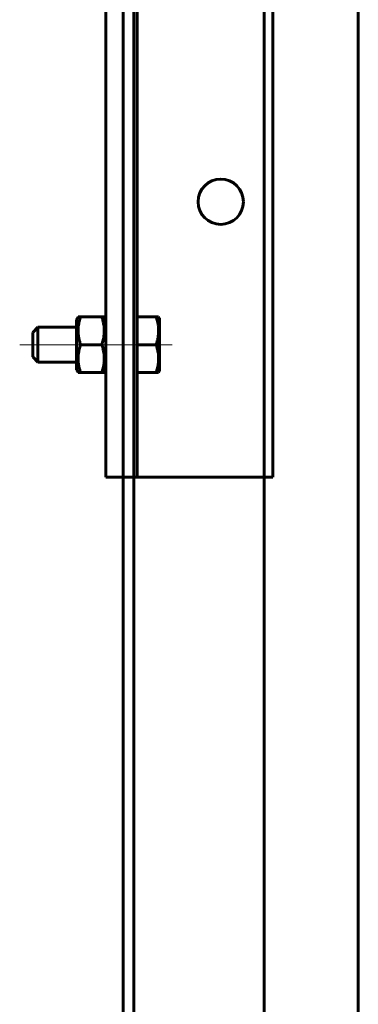
# Model space of a CAD drawing. Units: millimetres. Extents: x 0 to 840, y 0 to 594.
# Drawn here: x 61 to 64, y 465 to 475 of the extents above; entities that cross this region are included whole.
import ezdxf

# ---------------------------------------------------------------- set-up
doc = ezdxf.new("R2010")
doc.units = ezdxf.units.MM
doc.linetypes.add('K5LT_AXLED', pattern=[19.5, 15, -1.5, 1.5, -1.5])
doc.linetypes.add('K5LT_BASIC', pattern=[0])
doc.layers.add('Системный слой', color=7, linetype='Continuous')

msp = doc.modelspace()

# ---------------------------------------------------------------- linework, layer by layer
at = {"layer": 'Системный слой', "color": 5, "linetype": 'K5LT_BASIC', "lineweight": 60, "true_color": 0x0000ff}
for p, q in [((62.07985, 325.36709), (62.07985, 557.89921)), ((62.17985, 557.89921), (62.17985, 325.36709)), ((63.42985, 473.3048), (63.42985, 557.89921)), ((64.32985, 473.3048), (64.32985, 557.89921)), ((62.21318, 482.36709), (62.21318, 470.40042)), ((63.51318, 470.40042), (63.51318, 482.36709)), ((61.91318, 470.4714), (61.91318, 476.8825)), ((62.07985, 470.4714), (62.07985, 476.8825)), ((63.42985, 325.48683), (63.42985, 473.3048)), ((64.32985, 325.48683), (64.32985, 473.3048)), ((61.64761, 471.93376), (61.63318, 471.90876)), ((61.63318, 471.90876), (61.63318, 471.87638)), ((61.63318, 471.87638), (61.63318, 471.42542)), ((61.64761, 471.93376), (61.67143, 471.93376)), ((61.87493, 471.93376), (61.67143, 471.93376)), ((61.87493, 471.93376), (61.89874, 471.93376)), ((61.91318, 471.90876), (61.89874, 471.93376)), ((62.395, 471.93376), (62.21318, 471.93376)), ((62.41881, 471.93376), (62.395, 471.93376)), ((62.41881, 471.93376), (62.42651, 471.92042)), ((62.42651, 471.4477), (62.42651, 471.92042)), ((61.26318, 471.83376), (61.21318, 471.78376)), ((61.21318, 471.72542), (61.21318, 471.78376)), ((61.63318, 471.83376), (61.26318, 471.83376)), ((61.26318, 471.75042), (61.26318, 471.83376)), ((61.21318, 471.55042), (61.21318, 471.72542)), ((61.26318, 471.50042), (61.26318, 471.75042)), ((61.87493, 471.66709), (61.67143, 471.66709)), ((62.395, 471.66709), (62.21318, 471.66709)), ((61.26318, 471.50042), (61.21318, 471.55042)), ((61.63318, 471.50042), (61.26318, 471.50042)), ((61.64761, 471.40042), (61.63318, 471.42542)), ((61.67143, 471.40042), (61.64761, 471.40042)), ((61.87493, 471.40042), (61.67143, 471.40042)), ((61.89874, 471.40042), (61.87493, 471.40042)), ((61.91318, 471.42542), (61.89874, 471.40042)), ((62.395, 471.40042), (62.21318, 471.40042)), ((62.395, 471.40042), (62.41881, 471.40042)), ((62.41881, 471.40042), (62.42651, 471.41376)), ((62.42651, 471.41376), (62.42651, 471.4477)), ((61.91318, 470.40042), (61.91318, 470.4714)), ((62.07985, 470.4714), (62.07985, 470.40042)), ((62.07985, 470.40042), (61.91318, 470.40042)), ((62.07985, 470.40042), (62.21318, 470.40042)), ((62.21318, 470.40042), (62.37985, 470.40042)), ((62.37985, 470.40042), (63.51318, 470.40042))]:
    msp.add_line(p, q, dxfattribs=at)
at = {"layer": 'Системный слой', "color": 30, "linetype": 'K5LT_AXLED', "lineweight": 18, "true_color": 0xff8000}
msp.add_line((61.08854, 471.66709), (62.54795, 471.66709), dxfattribs=at)
at = {"layer": 'Системный слой', "color": 5, "linetype": 'K5LT_BASIC', "lineweight": 60, "true_color": 0x0000ff}
msp.add_circle((63.01318, 473.03376), 0.21667, dxfattribs=at)
for points, knots in [([(61.67143, 471.93376), (61.66643, 471.91875), (61.65982, 471.89608), (61.65379, 471.86742), (61.65082, 471.84875), (61.64901, 471.83281), (61.64793, 471.81752), (61.6475, 471.80239), (61.64776, 471.78693), (61.64871, 471.77137), (61.65061, 471.75334), (61.6542, 471.73056), (61.6609, 471.70085), (61.66745, 471.67902), (61.67143, 471.66709)], [0, 0, 0, 0, 2.5980148, 3.8811067, 4.839601, 5.7307498, 6.5424565, 7.3835983, 8.2452629, 9.1128452, 9.9747788, 11.253998, 12.9317507, 15, 15, 15, 15]), ([(61.87493, 471.66709), (61.87993, 471.68209), (61.88654, 471.70477), (61.89257, 471.73342), (61.89553, 471.75209), (61.89735, 471.76804), (61.89843, 471.78332), (61.89885, 471.79845), (61.8986, 471.81391), (61.89765, 471.82948), (61.89575, 471.8475), (61.89215, 471.87028), (61.88546, 471.9), (61.8789, 471.92183), (61.87493, 471.93376)], [0, 0, 0, 0, 2.5980148, 3.8811067, 4.839601, 5.7307498, 6.5424565, 7.3835983, 8.2452629, 9.1128452, 9.9747788, 11.253998, 12.9317507, 15, 15, 15, 15]), ([(62.395, 471.93376), (62.39965, 471.91978), (62.40524, 471.90082), (62.4113, 471.87416), (62.4145, 471.85653), (62.41687, 471.83836), (62.41826, 471.82215), (62.41892, 471.80545), (62.41875, 471.78824), (62.41768, 471.77051), (62.41601, 471.75541), (62.41372, 471.73997), (62.41021, 471.72104), (62.404, 471.6956), (62.39817, 471.67661), (62.395, 471.66709)], [0, 0, 0, 0, 2.5845821, 3.4647089, 4.8126833, 5.7448786, 6.706418, 7.6945757, 8.7098475, 9.7586195, 10.8416946, 11.3955419, 12.5155967, 14.2381681, 16, 16, 16, 16]), ([(61.67143, 471.66709), (61.66643, 471.65209), (61.65982, 471.62941), (61.65379, 471.60076), (61.65082, 471.58208), (61.64901, 471.56614), (61.64793, 471.55086), (61.6475, 471.53573), (61.64776, 471.52026), (61.64871, 471.5047), (61.65061, 471.48667), (61.6542, 471.46389), (61.6609, 471.43418), (61.66745, 471.41235), (61.67143, 471.40042)], [0, 0, 0, 0, 2.5980148, 3.8811067, 4.839601, 5.7307498, 6.5424565, 7.3835983, 8.2452629, 9.1128452, 9.9747788, 11.253998, 12.9317507, 15, 15, 15, 15]), ([(61.87493, 471.40042), (61.87993, 471.41542), (61.88654, 471.4381), (61.89257, 471.46675), (61.89553, 471.48543), (61.89735, 471.50137), (61.89843, 471.51665), (61.89885, 471.53178), (61.8986, 471.54725), (61.89765, 471.56281), (61.89575, 471.58084), (61.89215, 471.60362), (61.88546, 471.63333), (61.8789, 471.65516), (61.87493, 471.66709)], [0, 0, 0, 0, 2.5980148, 3.8811067, 4.839601, 5.7307498, 6.5424565, 7.3835983, 8.2452629, 9.1128452, 9.9747788, 11.253998, 12.9317507, 15, 15, 15, 15]), ([(62.395, 471.40042), (62.39989, 471.41511), (62.40688, 471.43898), (62.41323, 471.46964), (62.41619, 471.48989), (62.41778, 471.50576), (62.41864, 471.52004), (62.41892, 471.53481), (62.41855, 471.54987), (62.41751, 471.56505), (62.41556, 471.58266), (62.41155, 471.6074), (62.40466, 471.63645), (62.3981, 471.65777), (62.395, 471.66709)], [0, 0, 0, 0, 2.5442495, 4.0859022, 5.1748515, 5.9367197, 6.7319652, 7.5512364, 8.3916746, 9.2354611, 10.0789817, 11.3330801, 13.3839162, 15, 15, 15, 15])]:
    msp.add_open_spline(points, degree=3, knots=knots, dxfattribs=at)

doc.saveas('drawing.dxf')
